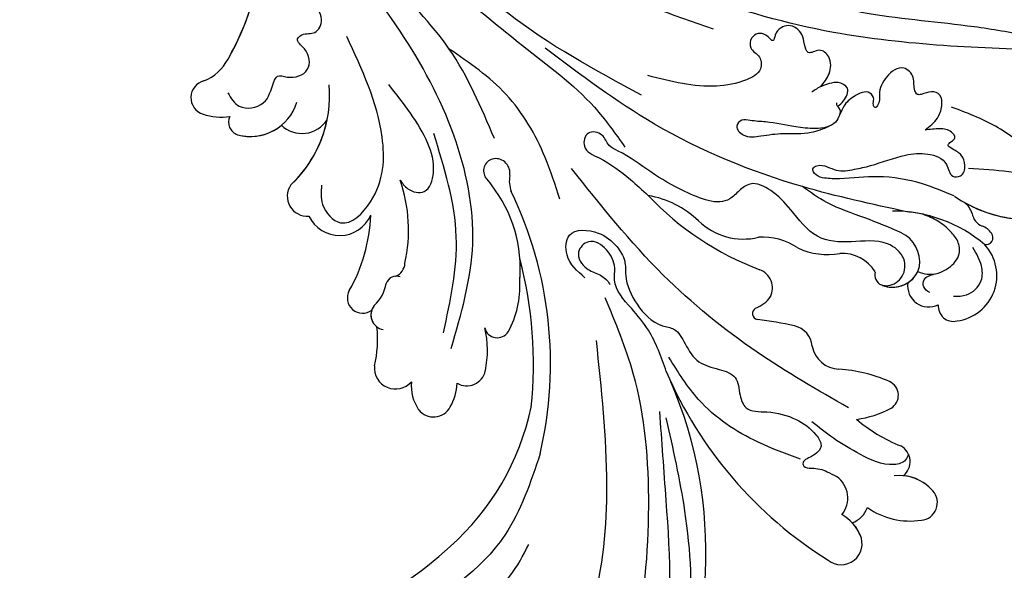
# Model space of a CAD drawing. Units: millimetres. Extents: x 2748 to 4848, y 826 to 2311.
# Drawn here: x 4553 to 4577, y 1554 to 1568 of the extents above; entities that cross this region are included whole.
import ezdxf
from ezdxf.xclip import XClip

# ---------------------------------------------------------------- set-up
doc = ezdxf.new("R2010")
doc.units = ezdxf.units.MM
doc.header["$XCLIPFRAME"] = 2
doc.linetypes.add('HIDDEN', pattern=[9.525, 6.35, -3.175])
doc.layers.add('H-06.木作(細線)', color=8, linetype='Continuous')
doc.layers.add('H-08.木作(細線)', color=8, linetype='Continuous')

# ---------------------------------------------------------------- blocks, each defined once
blk = doc.blocks.new('SE-21057L-1107-2')
at = {"layer": 'H-08.木作(細線)', "ltscale": 0.2}
for centre, radius, start, end in [((5316.81, -9363.04), 32.43, 330.427, 16.8062), ((5316.81, -9363.04), 32.43, 330.427, 16.8062), ((5316.81, -9363.04), 32.43, 330.427, 354.9459), ((5340.17, -9376.53), 5.45, 291.8495, 332.6388), ((5340.17, -9376.53), 5.45, 291.8495, 332.6388), ((5340.17, -9376.53), 5.45, 291.8495, 332.6388), ((5342.68, -9383.55), 2.02, 103.8141, 252.9564), ((5342.68, -9383.55), 2.02, 103.8141, 252.9564), ((5342.68, -9383.55), 2.02, 103.8141, 252.9564), ((5342.52, -9383.28), 14.39, 313.1368, 4.8652), ((5347.63, -9382.4), 5.7, 254.6496, 342.852), ((5344.24, -9379.04), 6.79, 251.5158, 278.2807), ((5344.24, -9379.04), 6.79, 251.5158, 278.2807), ((5344.24, -9379.04), 6.79, 251.5158, 278.2807), ((5346.65, -9386.42), 1.57, 155.2996, 250.5369), ((5346.65, -9386.42), 1.57, 155.2996, 250.5369), ((5346.65, -9386.42), 1.57, 155.2996, 250.5369), ((5353.67, -9384.23), 3.52, 226.788, 327.0303), ((5353.67, -9384.23), 3.52, 226.788, 327.0303), ((5353.67, -9384.23), 3.52, 226.788, 327.0303), ((5342.52, -9383.28), 14.39, 313.1368, 348.4975), ((5342.52, -9383.28), 14.39, 313.1368, 348.4975), ((5347.63, -9382.4), 5.7, 254.6496, 309.5726), ((5347.63, -9382.4), 5.7, 254.6496, 309.5726), ((5376.34, -9392.1), 1.4, 97.0209, 211.5113), ((5376.35, -9392.37), 1.68, 350.5339, 96.4236), ((5348.37, -9399.06), 17.79, 347.3601, 19.2202), ((5370.29, -9397.32), 6.61, 32.4726, 42.7547), ((5370.29, -9397.32), 6.61, 32.4726, 42.7547), ((5381.74, -9393.27), 3.78, 170.5933, 199.7353), ((5354.28, -9395.1), 2.33, 145.2549, 275.2491), ((5354.28, -9395.1), 2.33, 145.2549, 275.2491), ((5354.28, -9395.1), 2.33, 145.2549, 275.2491), ((5363.32, -9403.58), 15.93, 354.8339, 38.0351), ((5363.32, -9403.58), 15.93, 354.8339, 38.0351), ((5336.51, -9414.68), 46.28, 346.8054, 25.7925), ((5419.53, -9371.17), 34.76, 223.3013, 249.3835), ((5392.32, -9406.1), 11.25, 46.1409, 80.1844), ((5419.53, -9371.17), 34.76, 223.3013, 249.3835), ((5392.32, -9406.1), 11.25, 46.1409, 80.1844), ((5419.53, -9371.17), 34.76, 223.3013, 249.3835), ((5392.32, -9406.1), 11.25, 46.1409, 80.1844), ((5438.82, -9382.58), 15.24, 235.045, 265.2016), ((5438.82, -9382.58), 15.24, 235.045, 265.2016), ((5422.91, -9413.48), 16.64, 49.6909, 90.2587), ((5429.75, -9397.84), 2.52, 16.7616, 53.6861), ((5429.75, -9397.84), 2.52, 16.7616, 53.6861), ((5438.82, -9382.58), 15.24, 240.2263, 265.2016), ((5429.75, -9397.84), 2.52, 16.7616, 53.6861), ((5358.09, -9395.71), 3.99, 205.4449, 336.1018), ((5358.09, -9395.71), 3.99, 205.4449, 336.1018), ((5358.09, -9395.71), 3.99, 205.4449, 336.1018), ((5342.18, -9396.5), 19.58, 330.4844, 357.5782), ((5342.18, -9396.5), 19.58, 330.4844, 357.5782), ((5342.18, -9396.5), 19.58, 330.4844, 357.5782), ((5405.38, -9392.54), 7.57, 225.9856, 283.4372), ((5405.38, -9392.54), 7.57, 225.9856, 283.4372), ((5405.38, -9392.54), 7.57, 225.9856, 283.4372), ((5422.91, -9413.48), 16.64, 77.8177, 84.3952), ((5434.09, -9396.79), 1.95, 189.6316, 247.7125), ((5434.09, -9396.79), 1.95, 189.6316, 247.7125), ((5434.09, -9396.79), 1.95, 189.6316, 247.7125), ((5432.69, -9400.54), 2.05, 32.4432, 71.3762), ((5432.69, -9400.54), 2.05, 32.4432, 71.3762), ((5432.69, -9400.54), 2.05, 32.4432, 71.3762), ((5407.66, -9407.11), 7.22, 55.5596, 94.175), ((5407.66, -9407.11), 7.22, 55.5596, 94.175), ((5407.66, -9407.11), 7.22, 55.5596, 94.175), ((5422.18, -9402.85), 3.87, 352.7005, 64.0687), ((5433.8, -9399.95), 0.808, 255.4421, 39.5607), ((5433.8, -9399.95), 0.808, 255.4421, 39.5607), ((5433.8, -9399.95), 0.808, 255.4421, 39.5607), ((5415.22, -9393.66), 8.26, 245.1029, 280.192), ((5415.22, -9393.66), 8.26, 245.1029, 280.192), ((5415.22, -9393.66), 8.26, 245.1029, 280.192), ((5429.7, -9404.39), 5.36, 277.5553, 42.2273), ((5429.7, -9404.39), 5.36, 277.5553, 42.2273), ((5429.7, -9404.39), 5.36, 277.5553, 42.2273), ((5422.91, -9413.48), 16.64, 49.6909, 49.9995), ((5422.91, -9413.48), 16.64, 49.6909, 49.9995), ((5363.32, -9403.58), 15.93, 354.8339, 4.151), ((5332.64, -9414.7), 48.15, 353.9124, 14.7567), ((5332.64, -9414.7), 48.15, 353.9124, 14.7567), ((5332.64, -9414.7), 48.15, 353.9124, 14.7567), ((5416.9, -9406.39), 4.61, 31.7294, 92.7231), ((5416.9, -9406.39), 4.61, 31.7294, 92.7231), ((5416.9, -9406.39), 4.61, 31.7294, 92.7231), ((5363.97, -9402.85), 1.77, 293.8518, 356.4565), ((5406.52, -9405.85), 2.27, 333.4392, 70.2216), ((5406.52, -9405.85), 2.27, 333.4392, 70.2216), ((5406.52, -9405.85), 2.27, 333.4392, 70.2216), ((5422.85, -9402.46), 3.29, 246.5746, 344.4825), ((5364.73, -9405.75), 1.28, 69.7461, 159.5514), ((5422.02, -9404.33), 1.25, 163.3134, 247.4866), ((5422.02, -9404.33), 1.25, 163.3134, 247.4866), ((5422.02, -9404.33), 1.25, 163.3134, 247.4866), ((5422.85, -9402.46), 3.29, 246.5746, 333.5165), ((5359.09, -9404.58), 4.5, 312.7955, 350.7981), ((5368.02, -9405.61), 11.18, 331.3797, 3.0333), ((5368.02, -9405.61), 11.18, 331.3797, 3.0333), ((5368.02, -9405.61), 11.18, 331.3797, 3.0333), ((5422.85, -9402.46), 3.29, 246.5746, 302.839), ((5427.1, -9405.58), 2.49, 171.9819, 296.4183), ((5427.1, -9405.58), 2.49, 171.9819, 296.4183), ((5427.1, -9405.58), 2.49, 171.9819, 296.4183), ((5360.77, -9407.01), 1.78, 150.9019, 307.0528), ((5360.77, -9407.01), 1.78, 150.9019, 307.0528), ((5360.77, -9407.01), 1.78, 150.9019, 307.0528), ((5405.39, -9404.59), 3.89, 291.2922, 324.378), ((5405.39, -9404.59), 3.89, 291.2922, 324.378), ((5405.39, -9404.59), 3.89, 291.2922, 324.378), ((5363.5, -9408.99), 1.75, 140.6672, 259.3575), ((5407.13, -9408.84), 0.696, 117.3417, 260.6227), ((5407.13, -9408.84), 0.696, 117.3417, 260.6227), ((5407.13, -9408.84), 0.696, 117.3417, 260.6227), ((5429.98, -9407.97), 1.78, 174.6886, 283.7767), ((5429.98, -9407.97), 1.78, 174.6886, 283.7767), ((5429.98, -9407.97), 1.78, 174.6886, 283.7767), ((5363.5, -9408.99), 1.75, 161.4152, 233.0339), ((5363.5, -9408.99), 1.75, 161.4152, 233.0339), ((5401.68, -9452.85), 43.65, 77.1735, 82.979), ((5401.68, -9452.85), 43.65, 77.1735, 82.979), ((5401.68, -9452.85), 43.65, 77.1735, 82.979), ((5348.53, -9411.85), 14, 347.1391, 6.006), ((5348.53, -9411.85), 14, 347.1391, 6.006), ((5348.53, -9411.85), 14, 347.1391, 6.006), ((5363.91, -9413.18), 11.49, 348.1489, 13.3579), ((5376.55, -9410.16), 1.51, 193.8228, 328.0244), ((5363.91, -9413.18), 11.49, 348.1489, 13.3579), ((5376.55, -9410.16), 1.51, 193.8228, 328.0244), ((5363.91, -9413.18), 11.49, 348.1489, 13.3579), ((5376.55, -9410.16), 1.51, 193.8228, 328.0244), ((5410.8, -9412.88), 2.65, 4.7681, 77.6803), ((5410.8, -9412.88), 2.65, 4.7681, 77.6803), ((5410.8, -9412.88), 2.65, 4.7681, 77.6803), ((5416.68, -9412.05), 3.29, 190.6716, 267.8102), ((5416.68, -9412.05), 3.29, 190.6716, 267.8102), ((5416.68, -9412.05), 3.29, 190.6716, 267.8102), ((5364.63, -9415.2), 2.47, 174.5599, 318.924), ((5364.63, -9415.2), 2.47, 174.5599, 318.924), ((5364.63, -9415.2), 2.47, 174.5599, 318.924), ((5372.97, -9415.07), 2.23, 239.5153, 347.7994), ((5372.97, -9415.07), 2.23, 239.5153, 347.7994), ((5372.97, -9415.07), 2.23, 239.5153, 347.7994), ((5441.2, -9396.3), 48.84, 203.3074, 237.9649), ((5441.2, -9396.3), 48.84, 203.3074, 237.9649), ((5441.2, -9396.3), 48.84, 203.3074, 237.9649), ((5415.28, -9433.38), 18.09, 66.5115, 85.9665), ((5415.28, -9433.38), 18.09, 66.5115, 85.9665), ((5415.28, -9433.38), 18.09, 66.5115, 85.9665), ((5371.43, -9417.29), 4.96, 174.5956, 214.444), ((5371.43, -9417.29), 4.96, 174.5956, 214.444), ((5371.43, -9417.29), 4.96, 174.5956, 214.444), ((5365.75, -9416.75), 6.09, 330.3178, 357.6979), ((5365.75, -9416.75), 6.09, 330.3178, 357.6979), ((5365.75, -9416.75), 6.09, 330.3178, 357.6979), ((5350.12, -9436.85), 50.87, 331.5772, 23.1865), ((5350.12, -9436.85), 50.87, 331.5772, 23.1865), ((5350.12, -9436.85), 50.87, 331.5772, 23.1865), ((5421.77, -9418.41), 1.76, 300.8361, 66.0186), ((5421.77, -9418.41), 1.76, 300.8361, 66.0186), ((5421.77, -9418.41), 1.76, 300.8361, 66.0186), ((5369.09, -9418.72), 2.22, 218.2457, 331.9003), ((5369.09, -9418.72), 2.22, 218.2457, 331.9003), ((5369.09, -9418.72), 2.22, 218.2457, 331.9003), ((5350.87, -9413.47), 30.32, 311.6663, 347.9471), ((5350.87, -9413.47), 30.32, 311.6663, 347.9471), ((5350.87, -9413.47), 30.32, 311.6663, 347.9471), ((5417.03, -9409.29), 12.04, 277.6331, 297.9779), ((5417.03, -9409.29), 12.04, 277.6331, 297.9779), ((5417.03, -9409.29), 12.04, 277.6331, 297.9779), ((5430.7, -9406.99), 18.66, 229.69, 248.3549), ((5430.7, -9406.99), 18.66, 229.69, 248.3549), ((5430.7, -9406.99), 18.66, 229.69, 248.3549), ((5422.78, -9426.18), 2.12, 309.0877, 60.5215), ((5422.78, -9426.18), 2.12, 309.0877, 60.5215), ((5422.78, -9426.18), 2.12, 309.0877, 60.5215), ((5414.54, -9430.44), 3.07, 320.7345, 55.0656), ((5414.54, -9430.44), 3.07, 320.7345, 55.0656), ((5423.67, -9432.9), 5.1, 40.3703, 97.3225), ((5423.67, -9432.9), 5.1, 40.3703, 85.1043), ((5423.67, -9432.9), 5.1, 40.3703, 85.1043), ((5426.04, -9430.98), 2.06, 275.5046, 42.3074), ((5426.04, -9430.98), 2.06, 275.5046, 42.3074), ((5426.04, -9430.98), 2.06, 275.5046, 42.3074), ((5414.5, -9436.7), 4.95, 23.3342, 60.7891), ((5417.1, -9430.55), 2.97, 290.2556, 340.4821), ((5417.1, -9430.55), 2.97, 290.2556, 340.4821), ((5417.1, -9430.55), 2.97, 290.2556, 340.4821), ((5424.9, -9424.44), 8.69, 234.8588, 278.8292), ((5424.9, -9424.44), 8.69, 234.8588, 278.8292), ((5424.9, -9424.44), 8.69, 234.8588, 278.8292), ((5414.5, -9436.7), 4.95, 23.3342, 42.8641), ((5414.5, -9436.7), 4.95, 23.3342, 42.8641), ((5416.82, -9435.78), 2.46, 231.5293, 25.0124), ((5416.82, -9435.78), 2.46, 231.5293, 25.0124), ((5416.82, -9435.78), 2.46, 231.5293, 25.0124), ((5340.21, -9402.49), 45.61, 277.5655, 312.5009), ((5340.21, -9402.49), 45.61, 277.5655, 312.5009), ((5340.21, -9402.49), 45.61, 277.5655, 312.5009)]:
    blk.add_arc(centre, radius, start, end, dxfattribs=at)
for points, knots in [([(5401.86, -9375.54), (5392.27, -9372.18), (5373.05, -9365.44), (5352.99, -9341.51), (5346.27, -9322.83), (5342.95, -9313.62)], [0, 0, 0, 0, 30.032286, 60.172833, 89.506998, 89.506998, 89.506998, 89.506998]), ([(5376.21, -9388.35), (5374.67, -9384.7), (5371.68, -9377.63), (5362.03, -9368.19), (5352.54, -9355.25), (5347.13, -9344.16), (5344.25, -9338.24)], [0, 0, 0, 0, 11.751238, 22.807099, 39.992814, 59.724848, 59.724848, 59.724848, 59.724848]), ([(5441.87, -9378.05), (5433.15, -9377.76), (5413.23, -9377.09), (5386.45, -9366.73), (5366.72, -9353.07), (5360.35, -9342.63), (5358.43, -9339.5)], [0, 0, 0, 0, 26.041511, 59.420117, 84.934605, 95.899965, 95.899965, 95.899965, 95.899965]), ([(5345, -9382.99), (5345.37, -9383.62), (5346.24, -9385.12), (5349.67, -9384.56), (5350.05, -9382.39), (5350.8, -9380.76), (5352.45, -9381.46), (5354.82, -9380.61), (5354.54, -9378.01), (5352.76, -9376.88), (5353.91, -9375.89), (5355.37, -9376.31), (5356.43, -9374), (5354.18, -9371.87), (5352.56, -9369.63), (5351.74, -9366.2), (5354.57, -9364.3), (5353.21, -9359.49), (5351.24, -9353.06), (5348.24, -9347.61), (5346.5, -9344.44)], [0, 0, 0, 0, 2.0471, 4.891409, 7.64989, 8.434187, 9.571478, 12.079634, 14.532043, 15.939143, 16.62839, 18.194978, 19.882821, 22.384239, 26.446214, 28.605463, 31.942231, 34.530572, 42.229288, 52.943536, 52.943536, 52.943536, 52.943536]), ([(5345, -9382.99), (5345.37, -9383.62), (5346.24, -9385.12), (5349.67, -9384.56), (5350.05, -9382.39), (5350.8, -9380.76), (5352.45, -9381.46), (5354.82, -9380.61), (5354.54, -9378.01), (5352.76, -9376.88), (5353.91, -9375.89), (5355.37, -9376.31), (5356.43, -9374), (5354.18, -9371.87), (5352.56, -9369.63), (5351.74, -9366.2), (5354.57, -9364.3), (5353.21, -9359.49), (5351.24, -9353.06), (5348.24, -9347.61), (5346.5, -9344.44)], [0, 0, 0, 0, 2.0471, 4.891409, 7.64989, 8.434187, 9.571478, 12.079634, 14.532043, 15.939143, 16.62839, 18.194978, 19.882821, 22.384239, 26.446214, 28.605463, 31.942231, 34.530572, 42.229288, 52.943536, 52.943536, 52.943536, 52.943536]), ([(5455.1, -9379.3), (5454.77, -9379.28), (5453.82, -9379.23), (5452.22, -9380.92), (5449.03, -9380.02), (5445.69, -9379.26), (5442.51, -9377.22), (5437.94, -9376.13), (5430.47, -9374.87), (5419.36, -9374.07), (5405.05, -9369.98), (5390.73, -9365.08), (5379.68, -9357.84), (5372.11, -9353.26), (5369.34, -9349.79), (5368.46, -9348.68)], [0, 0, 0, 0, 0.964733, 2.77592, 6.183019, 9.739615, 13.3521, 17.238578, 23.726751, 36.115305, 50.509589, 68.260846, 81.154682, 90.172198, 94.410652, 94.410652, 94.410652, 94.410652]), ([(5455.1, -9379.3), (5454.77, -9379.28), (5453.82, -9379.23), (5452.22, -9380.92), (5449.03, -9380.02), (5445.69, -9379.26), (5442.51, -9377.22), (5437.94, -9376.13), (5430.47, -9374.87), (5419.36, -9374.07), (5405.05, -9369.98), (5390.73, -9365.08), (5379.68, -9357.84), (5372.11, -9353.26), (5369.34, -9349.79), (5368.46, -9348.68)], [0, 0, 0, 0, 0.964733, 2.77592, 6.183019, 9.739615, 13.3521, 17.238578, 23.726751, 36.115305, 50.509589, 68.260846, 81.154682, 90.172198, 94.410652, 94.410652, 94.410652, 94.410652]), ([(5393.45, -9383.27), (5388, -9380.32), (5378.33, -9375.1), (5370.2, -9366.9), (5365.99, -9362.54), (5364.3, -9362.28), (5363.01, -9363.42), (5364.55, -9365.96), (5367.5, -9368.05), (5372.97, -9372.04), (5379.64, -9377.73), (5387.08, -9383.1), (5390.37, -9387.75), (5391.51, -9389.36)], [0, 0, 0, 0, 18.428312, 32.683727, 34.732789, 36.244002, 37.354071, 39.039966, 43.600627, 48.89158, 59.004479, 70.129026, 76.023005, 76.023005, 76.023005, 76.023005]), ([(5377.57, -9373.51), (5373.92, -9370.65), (5370.15, -9366.85), (5365.99, -9362.54), (5364.3, -9362.28), (5363.01, -9363.42), (5364.55, -9365.96), (5367.5, -9368.05), (5372.97, -9372.04), (5379.64, -9377.73), (5387.08, -9383.1), (5390.37, -9387.75), (5391.51, -9389.36)], [18.641468, 18.641468, 18.641468, 18.641468, 32.683727, 34.732789, 36.244002, 37.354071, 39.039966, 43.600627, 48.89158, 59.004479, 70.129026, 76.023005, 76.023005, 76.023005, 76.023005]), ([(5371.15, -9412.91), (5372.33, -9408.85), (5374.73, -9400.61), (5371.95, -9387.42), (5365.37, -9375.25), (5359.36, -9367.92), (5356.25, -9364.13)], [0, 0, 0, 0, 12.502492, 25.399577, 39.090169, 53.774802, 53.774802, 53.774802, 53.774802]), ([(5414.44, -9382.26), (5414.82, -9381.79), (5415.6, -9380.8), (5415.75, -9378.87), (5414.32, -9377.65), (5412.88, -9378.7), (5412.47, -9377.19), (5412.35, -9375.92), (5410.98, -9374.88), (5409.66, -9375.35), (5409.1, -9375.99), (5408.89, -9377.3), (5407.89, -9375.69), (5406.21, -9376.22), (5406.01, -9377.97), (5407.47, -9378.6), (5407.58, -9380.59), (5405.21, -9381.8), (5400.77, -9382.65), (5396.88, -9381.66), (5394.17, -9380.97)], [0, 0, 0, 0, 1.798235, 3.779749, 5.13715, 6.420458, 7.463249, 8.67475, 10.553885, 11.465972, 12.586241, 13.251945, 14.327938, 15.995437, 17.161859, 18.65223, 20.032985, 22.10984, 25.67812, 33.840697, 33.840697, 33.840697, 33.840697]), ([(5414.44, -9382.26), (5414.82, -9381.79), (5415.6, -9380.8), (5415.75, -9378.87), (5414.32, -9377.65), (5412.88, -9378.7), (5412.47, -9377.19), (5412.35, -9375.92), (5410.98, -9374.88), (5409.66, -9375.35), (5409.1, -9375.99), (5408.89, -9377.3), (5407.89, -9375.69), (5406.21, -9376.22), (5406.01, -9377.97), (5407.47, -9378.6), (5407.58, -9380.59), (5405.21, -9381.8), (5400.77, -9382.65), (5396.88, -9381.66), (5394.17, -9380.97)], [0, 0, 0, 0, 1.798235, 3.779749, 5.13715, 6.420458, 7.463249, 8.67475, 10.553885, 11.465972, 12.586241, 13.251945, 14.327938, 15.995437, 17.161859, 18.65223, 20.032985, 22.10984, 25.67812, 33.840697, 33.840697, 33.840697, 33.840697]), ([(5355.98, -9393.79), (5355.91, -9394.55), (5355.76, -9396.31), (5358.55, -9399.41), (5363.23, -9394.71), (5363.6, -9386.47), (5360.71, -9380.24), (5358.92, -9376.39)], [0, 0, 0, 0, 2.266037, 5.282584, 9.56495, 17.253874, 29.74983, 29.74983, 29.74983, 29.74983]), ([(5383.87, -9395.46), (5383.35, -9393.81), (5381.94, -9389.41), (5378.07, -9382.76), (5373.29, -9379.48), (5370.92, -9377.86)], [0, 0, 0, 0, 5.198846, 13.881568, 22.401263, 22.401263, 22.401263, 22.401263]), ([(5424.53, -9396.92), (5420.43, -9396.03), (5410.2, -9393.83), (5395.5, -9387.8), (5386.31, -9380.88), (5382.14, -9377.75)], [0, 0, 0, 0, 12.583546, 31.394766, 47.010984, 47.010984, 47.010984, 47.010984]), ([(5424.53, -9396.92), (5420.43, -9396.03), (5410.2, -9393.83), (5395.5, -9387.8), (5386.31, -9380.88), (5382.14, -9377.75)], [0, 0, 0, 0, 12.583546, 31.394766, 47.010984, 47.010984, 47.010984, 47.010984]), ([(5426.65, -9387.34), (5427.19, -9386.92), (5428.16, -9386.18), (5428.68, -9384.65), (5428.64, -9383.16), (5427.29, -9382.7), (5426.51, -9383.14), (5425.71, -9383.26), (5425.23, -9382.4), (5425.57, -9381.18), (5423.99, -9379.52), (5421.96, -9381.04), (5421.13, -9382.86), (5421.41, -9384.16), (5420.78, -9384.86), (5420.49, -9384.26), (5420.79, -9383.7), (5419.99, -9382.53), (5418.31, -9383.36), (5416.89, -9384.51), (5416.44, -9386.88), (5413.78, -9387.28), (5411.11, -9386.95), (5408.55, -9386.38), (5406.47, -9386.32), (5405.19, -9386), (5404.28, -9387.01), (5405.6, -9388.34), (5407.64, -9387.98), (5410.24, -9387.64), (5413.02, -9387.88), (5414.73, -9387.18), (5415.43, -9386.9)], [0, 0, 0, 0, 1.991402, 3.549305, 4.812474, 5.875613, 7.097662, 7.544406, 8.060088, 9.633593, 11.205837, 13.432592, 15.669661, 17.007649, 17.380932, 17.749491, 18.430092, 19.260627, 21.136146, 22.806277, 24.935732, 27.397502, 29.703586, 33.273404, 35.088964, 36.069894, 36.967471, 38.24044, 40.292067, 42.947251, 46.197371, 48.438334, 48.438334, 48.438334, 48.438334]), ([(5426.65, -9387.34), (5427.19, -9386.92), (5428.16, -9386.18), (5428.68, -9384.65), (5428.64, -9383.16), (5427.29, -9382.7), (5426.51, -9383.14), (5425.71, -9383.26), (5425.23, -9382.4), (5425.57, -9381.18), (5423.99, -9379.52), (5421.96, -9381.04), (5421.13, -9382.86), (5421.41, -9384.16), (5420.78, -9384.86), (5420.49, -9384.26), (5420.79, -9383.7), (5419.99, -9382.53), (5418.31, -9383.36), (5417.16, -9384.29), (5416.83, -9385.19), (5416.69, -9385.52)], [0, 0, 0, 0, 1.991402, 3.549305, 4.812474, 5.875613, 7.097662, 7.544406, 8.060088, 9.633593, 11.205837, 13.432592, 15.669661, 17.007649, 17.380932, 17.749491, 18.430092, 19.260627, 21.136146, 22.806277, 23.857167, 23.857167, 23.857167, 23.857167]), ([(5416.44, -9384.58), (5416.67, -9384.38), (5417.28, -9383.87), (5417.99, -9382.37), (5416.52, -9381.66), (5415.46, -9381.89), (5414.39, -9382.22), (5413.75, -9382.67), (5413.38, -9382.92)], [0, 0, 0, 0, 0.927855, 2.489277, 3.754024, 4.762746, 5.768847, 7.088944, 7.088944, 7.088944, 7.088944]), ([(5416.44, -9384.58), (5416.67, -9384.38), (5417.28, -9383.87), (5417.99, -9382.37), (5416.52, -9381.66), (5415.46, -9381.89), (5414.39, -9382.22), (5413.75, -9382.67), (5413.38, -9382.92)], [0, 0, 0, 0, 0.927855, 2.489277, 3.754024, 4.762746, 5.768847, 7.088944, 7.088944, 7.088944, 7.088944]), ([(5365.17, -9393.21), (5365.43, -9393.58), (5366.06, -9394.49), (5368.47, -9395.02), (5369.42, -9391.82), (5368.08, -9387.35), (5365.59, -9384.23), (5363.83, -9382.02)], [0, 0, 0, 0, 1.3675, 3.306327, 5.79086, 9.258558, 17.53228, 17.53228, 17.53228, 17.53228]), ([(5416.69, -9385.52), (5416.73, -9385.34), (5416.85, -9384.88), (5416.29, -9384.54), (5416.31, -9384.21), (5416.32, -9384.17)], [0, 0, 0, 0, 0.511835, 1.325606, 1.468034, 1.468034, 1.468034, 1.468034]), ([(5416.69, -9385.52), (5416.73, -9385.34), (5416.82, -9384.99), (5416.54, -9384.72), (5416.44, -9384.58)], [0, 0, 0, 0, 0.511835, 1.023726, 1.023726, 1.023726, 1.023726]), ([(5443.65, -9391.91), (5443.89, -9392.48), (5444.3, -9393.46), (5443.56, -9394.69), (5442.4, -9395.15), (5441.42, -9394.18), (5441.34, -9392.24), (5438.79, -9389.62), (5435.07, -9386.66), (5431.52, -9385.33), (5429.74, -9384.66)], [0, 0, 0, 0, 1.755149, 2.97681, 3.925223, 5.0483, 6.431153, 9.617405, 15.254943, 20.881137, 20.881137, 20.881137, 20.881137]), ([(5443.65, -9391.91), (5443.89, -9392.48), (5444.3, -9393.46), (5443.56, -9394.69), (5442.4, -9395.15), (5441.42, -9394.18), (5441.34, -9392.24), (5438.79, -9389.62), (5435.07, -9386.66), (5431.52, -9385.33), (5429.74, -9384.66)], [0, 0, 0, 0, 1.755149, 2.97681, 3.925223, 5.0483, 6.431153, 9.617405, 15.254943, 20.881137, 20.881137, 20.881137, 20.881137]), ([(5421.67, -9405.54), (5421.88, -9405.56), (5422.77, -9405.65), (5424.28, -9404.61), (5424.46, -9402.1), (5421.8, -9399.98), (5418.13, -9400.61), (5413.63, -9400.29), (5411.19, -9396.86), (5408.98, -9394.5), (5406.43, -9393.22), (5404.87, -9394.42), (5402.93, -9396.52), (5398.47, -9394.61), (5394.51, -9392.4), (5391.8, -9390.22), (5389.44, -9389.25), (5389.05, -9387.71), (5386.95, -9387.28), (5386.38, -9389.72), (5389.37, -9390.91), (5391.74, -9392.73), (5393.54, -9394.38), (5394.24, -9395.01)], [0, 0, 0, 0, 0.637628, 2.645593, 4.665018, 7.256829, 11.516519, 15.546803, 19.942272, 23.174803, 25.714986, 27.192504, 28.679916, 34.00826, 38.60842, 43.13755, 44.394748, 45.855195, 47.467597, 49.055472, 51.261199, 55.728022, 58.521345, 58.521345, 58.521345, 58.521345]), ([(5421.67, -9405.54), (5421.88, -9405.56), (5422.77, -9405.65), (5424.28, -9404.61), (5424.46, -9402.1), (5421.8, -9399.98), (5418.13, -9400.61), (5413.63, -9400.29), (5411.19, -9396.86), (5408.98, -9394.5), (5406.43, -9393.22), (5404.87, -9394.42), (5402.93, -9396.52), (5398.47, -9394.61), (5394.51, -9392.4), (5391.8, -9390.22), (5389.44, -9389.25), (5389.05, -9387.71), (5386.95, -9387.28), (5386.38, -9389.72), (5389.37, -9390.91), (5391.74, -9392.73), (5393.54, -9394.38), (5394.24, -9395.01)], [0, 0, 0, 0, 0.637628, 2.645593, 4.665018, 7.256829, 11.516519, 15.546803, 19.942272, 23.174803, 25.714986, 27.192504, 28.679916, 34.00826, 38.60842, 43.13755, 44.394748, 45.855195, 47.467597, 49.055472, 51.261199, 55.728022, 58.521345, 58.521345, 58.521345, 58.521345]), ([(5430.08, -9395.07), (5428.85, -9394.56), (5426, -9393.36), (5421.38, -9392.57), (5417.58, -9393.09), (5415.1, -9393.05), (5413.96, -9392.79), (5413.26, -9391.88), (5414.23, -9391.35), (5415.19, -9391.6), (5416.55, -9392.27), (5418.35, -9391.97), (5421.03, -9391.39), (5423.81, -9390.23), (5426.9, -9389.95), (5429.31, -9390.81), (5429.51, -9392.89), (5431.1, -9392.85), (5431.49, -9391.49), (5430.98, -9390.16), (5430.12, -9389.73), (5429.13, -9389.13), (5429.76, -9388.69), (5430.37, -9388.28), (5429.61, -9387.3), (5428.28, -9387.14), (5427.23, -9387.27), (5426.65, -9387.34)], [0, 0, 0, 0, 4.005238, 9.271447, 13.766142, 15.522828, 16.593385, 17.401041, 18.00474, 19.225322, 20.348312, 22.474898, 24.409752, 28.681891, 31.298375, 33.792575, 35.352141, 36.245317, 37.572584, 38.856751, 40.143476, 40.824672, 41.302993, 41.978999, 42.737407, 44.165123, 45.915374, 45.915374, 45.915374, 45.915374]), ([(5430.08, -9395.07), (5428.85, -9394.56), (5426, -9393.36), (5421.38, -9392.57), (5417.58, -9393.09), (5415.1, -9393.05), (5413.96, -9392.79), (5413.26, -9391.88), (5414.23, -9391.35), (5415.19, -9391.6), (5416.55, -9392.27), (5418.35, -9391.97), (5421.03, -9391.39), (5423.81, -9390.23), (5426.9, -9389.95), (5429.31, -9390.81), (5429.51, -9392.89), (5431.1, -9392.85), (5431.49, -9391.49), (5430.98, -9390.16), (5430.12, -9389.73), (5429.13, -9389.13), (5429.76, -9388.69), (5430.37, -9388.28), (5429.61, -9387.3), (5428.28, -9387.14), (5427.23, -9387.27), (5426.65, -9387.34)], [0, 0, 0, 0, 4.005238, 9.271447, 13.766142, 15.522828, 16.593385, 17.401041, 18.00474, 19.225322, 20.348312, 22.474898, 24.409752, 28.681891, 31.298375, 33.792575, 35.352141, 36.245317, 37.572584, 38.856751, 40.143476, 40.824672, 41.302993, 41.978999, 42.737407, 44.165123, 45.915374, 45.915374, 45.915374, 45.915374]), ([(5370.24, -9411.09), (5371.06, -9407.33), (5372.77, -9399.47), (5370.36, -9391.77), (5369.1, -9387.76)], [0, 0, 0, 0, 11.344673, 23.725583, 23.725583, 23.725583, 23.725583]), ([(5417.69, -9419.89), (5414.07, -9417.8), (5406.33, -9413.34), (5395.06, -9404.17), (5388.67, -9396.15), (5385.24, -9391.84)], [0, 0, 0, 0, 12.542166, 26.764058, 43.238935, 43.238935, 43.238935, 43.238935]), ([(5441.4, -9393.53), (5441.24, -9393.46), (5438.29, -9392.23), (5434.93, -9392.04), (5431.75, -9391.86)], [5.116972, 5.116972, 5.116972, 5.116972, 5.42361, 10.74426, 10.74426, 10.74426, 10.74426]), ([(5423.88, -9399.37), (5422.46, -9398.77), (5419.58, -9397.55), (5415.46, -9396.24), (5413.23, -9394.64), (5412.3, -9393.97)], [0, 0, 0, 0, 4.627205, 9.389827, 12.822644, 12.822644, 12.822644, 12.822644]), ([(5425.8, -9403.93), (5426.17, -9404.05), (5427.37, -9404.46), (5429.36, -9403.77), (5430.87, -9402.11), (5430.6, -9400.32), (5429.57, -9399.07), (5428.2, -9397.94), (5427.01, -9397.45), (5426.42, -9397.21)], [0, 0, 0, 0, 1.157367, 3.741561, 5.819032, 7.281355, 8.717139, 10.629542, 12.543276, 12.543276, 12.543276, 12.543276]), ([(5425.8, -9403.93), (5426.17, -9404.05), (5427.37, -9404.46), (5429.36, -9403.77), (5430.87, -9402.11), (5430.6, -9400.32), (5429.57, -9399.07), (5428.2, -9397.94), (5427.01, -9397.45), (5426.42, -9397.21)], [0, 0, 0, 0, 1.157367, 3.741561, 5.819032, 7.281355, 8.717139, 10.629542, 12.543276, 12.543276, 12.543276, 12.543276]), ([(5386.82, -9404.64), (5385.93, -9403.88), (5384.44, -9402.6), (5384.6, -9398.79), (5388.45, -9399.07), (5390.45, -9400.7), (5391.65, -9402.57), (5391.44, -9405.05), (5392.79, -9407.9), (5394.97, -9410.25), (5397.61, -9410.53), (5398.61, -9412.57), (5399.94, -9414.74), (5402.36, -9415.28), (5404.8, -9416.07), (5404.84, -9418.23), (5405.63, -9420.4), (5408.62, -9420.22), (5411.46, -9421), (5413.59, -9422.48), (5414.84, -9424.42), (5413.61, -9425.59), (5412.2, -9426.04), (5412.51, -9426.95), (5413.78, -9426.86), (5415.01, -9427.21), (5415.93, -9427.72), (5416.3, -9427.92)], [0, 0, 0, 0, 3.409576, 5.714772, 9.121638, 11.79863, 13.735806, 15.408162, 19.030208, 22.92891, 24.340019, 26.481213, 29.147862, 31.66387, 33.782536, 35.931399, 37.551217, 40.045532, 43.581667, 46.54584, 47.891378, 49.587283, 50.918466, 51.205125, 52.155188, 54.028836, 55.272742, 55.272742, 55.272742, 55.272742]), ([(5386.82, -9404.64), (5385.93, -9403.88), (5384.44, -9402.6), (5384.6, -9398.79), (5388.45, -9399.07), (5390.45, -9400.7), (5391.65, -9402.57), (5391.44, -9405.05), (5392.79, -9407.9), (5394.97, -9410.25), (5397.61, -9410.53), (5398.61, -9412.57), (5399.94, -9414.74), (5402.36, -9415.28), (5404.8, -9416.07), (5404.84, -9418.23), (5405.63, -9420.4), (5408.62, -9420.22), (5411.46, -9421), (5413.59, -9422.48), (5414.84, -9424.42), (5413.61, -9425.59), (5412.2, -9426.04), (5412.51, -9426.95), (5413.78, -9426.86), (5415.01, -9427.21), (5415.93, -9427.72), (5416.3, -9427.92)], [0, 0, 0, 0, 3.409576, 5.714772, 9.121638, 11.79863, 13.735806, 15.408162, 19.030208, 22.92891, 24.340019, 26.481213, 29.147862, 31.66387, 33.782536, 35.931399, 37.551217, 40.045532, 43.581667, 46.54584, 47.891378, 49.587283, 50.918466, 51.205125, 52.155188, 54.028836, 55.272742, 55.272742, 55.272742, 55.272742]), ([(5396.35, -9415.63), (5395.75, -9413.94), (5394.8, -9411.21), (5392.19, -9408.1), (5390.01, -9405.78), (5390.47, -9403.17), (5389.58, -9401.29), (5387.41, -9399.87), (5385.54, -9401.73), (5386.8, -9403.69), (5388.45, -9404.16), (5389.44, -9404.86), (5389.71, -9405.38), (5389.75, -9405.45)], [0, 0, 0, 0, 5.277579, 8.524076, 12.384925, 13.787287, 16.11595, 18.4225, 20.085593, 22.231565, 23.848131, 25.352531, 25.610109, 25.610109, 25.610109, 25.610109]), ([(5430, -9406.81), (5430.51, -9406.81), (5431.84, -9406.79), (5433.46, -9405.27), (5433.36, -9402.98), (5432.67, -9401.8), (5432.27, -9401.11)], [0, 0, 0, 0, 1.523148, 3.915351, 5.631669, 7.99496, 7.99496, 7.99496, 7.99496]), ([(5427.2, -9406.38), (5426.91, -9406.19), (5426.39, -9405.84), (5426.45, -9404.56), (5427.26, -9404.33), (5427.79, -9404.19)], [0, 0, 0, 0, 0.977306, 1.76761, 3.207521, 3.207521, 3.207521, 3.207521]), ([(5386.51, -9461.32), (5388.74, -9456.8), (5393.38, -9447.39), (5394.72, -9431.59), (5393.65, -9417.67), (5390.41, -9409.92), (5389.2, -9407.01)], [0, 0, 0, 0, 15.001754, 31.212228, 46.878561, 56.29948, 56.29948, 56.29948, 56.29948]), ([(5388.12, -9411.98), (5388.73, -9417.62), (5389.85, -9428.02), (5388.54, -9443.19), (5383.39, -9453.74), (5377.3, -9459.97), (5372.06, -9461.78), (5368.18, -9463.41), (5365.29, -9464.67), (5364.71, -9467.11), (5366.88, -9468.04), (5368.94, -9467.48), (5370.23, -9466.7), (5370.87, -9466.31)], [0, 0, 0, 0, 17.025592, 31.370424, 45.051474, 51.384295, 56.903154, 61.33342, 64.348044, 65.722401, 67.66284, 69.898959, 72.140022, 72.140022, 72.140022, 72.140022]), ([(5388.12, -9411.98), (5388.73, -9417.62), (5389.85, -9428.02), (5388.54, -9443.19), (5383.39, -9453.74), (5377.3, -9459.97), (5372.06, -9461.78), (5368.18, -9463.41), (5365.29, -9464.67), (5364.71, -9467.11), (5366.88, -9468.04), (5368.94, -9467.48), (5370.23, -9466.7), (5370.87, -9466.31)], [0, 0, 0, 0, 17.025592, 31.370424, 45.051474, 51.384295, 56.903154, 61.33342, 64.348044, 65.722401, 67.66284, 69.898959, 72.140022, 72.140022, 72.140022, 72.140022]), ([(5412.06, -9425.87), (5410.39, -9425.27), (5406.03, -9423.7), (5400.3, -9419.86), (5397.72, -9415.67), (5396.65, -9413.95)], [0, 0, 0, 0, 5.32388, 13.911524, 19.964571, 19.964571, 19.964571, 19.964571]), ([(5367.27, -9477.45), (5369.89, -9477.09), (5376.28, -9476.22), (5386.3, -9471.05), (5394.94, -9460.37), (5399.84, -9446.53), (5398.99, -9432.82), (5397.16, -9424.66), (5396.34, -9421.04)], [0, 0, 0, 0, 7.907839, 19.28996, 32.780956, 48.210901, 62.173921, 73.327052, 73.327052, 73.327052, 73.327052]), ([(5389.74, -9460.42), (5391.87, -9457.17), (5397.65, -9448.32), (5396.54, -9433.7), (5395.83, -9423.75), (5395.59, -9420.3)], [0, 0, 0, 0, 11.419072, 31.124006, 41.568554, 41.568554, 41.568554, 41.568554]), ([(5424.7, -9425.29), (5424.61, -9425.54), (5424.38, -9426.27), (5422, -9426.84), (5419.17, -9425.42), (5416.01, -9423.59), (5414.21, -9422.16), (5413.38, -9421.5)], [0, 0, 0, 0, 0.756236, 2.224566, 6.336647, 10.026518, 13.20473, 13.20473, 13.20473, 13.20473]), ([(5381.57, -9425.24), (5380.45, -9428.6), (5377.7, -9436.83), (5366.86, -9444.25), (5356.5, -9448.32), (5348.79, -9449.08), (5343.29, -9448.82), (5340.07, -9445.99), (5338.59, -9442.89), (5339.47, -9441.33), (5339.78, -9440.79)], [0, 0, 0, 0, 10.408594, 25.527572, 37.150721, 43.565994, 48.932359, 52.79117, 56.150489, 57.957533, 57.957533, 57.957533, 57.957533]), ([(5371.76, -9441.92), (5371.71, -9442.2), (5371.62, -9442.79), (5372.8, -9443.31), (5375.19, -9442.34), (5378.13, -9439.98), (5379.57, -9437.16), (5380.23, -9435.88)], [0, 0, 0, 0, 0.783025, 1.614872, 3.181419, 8.293519, 12.588416, 12.588416, 12.588416, 12.588416])]:
    blk.add_open_spline(points, degree=3, knots=knots, dxfattribs=at)
blk = doc.blocks.new('立揚展板用1107-240-1')
at = {"layer": 'H-08.木作(細線)'}
blk.add_blockref('SE-21057L-1107-2', (124.49, 15939.55), dxfattribs=at)

msp = doc.modelspace()

# ---------------------------------------------------------------- linework, layer by layer
at = {"layer": 'H-06.木作(細線)', "color": 2, "linetype": 'HIDDEN'}
msp.add_circle((4589.116, 1561.222), 88.689, dxfattribs=at)

# ---------------------------------------------------------------- block references
at = {"layer": 'H-06.木作(細線)', "color": 7}
ref = msp.add_blockref('立揚展板用1107-240-1', (3416.369, 197.405), dxfattribs=dict(at, xscale=0.2087420290679633, yscale=0.2087420290679633, zscale=0.2087420290679633))
XClip(ref).set_block_clipping_path([(5135.7014299587, 4590.9849363505), (6109.9407861058, 6933.1204562933)])

doc.saveas('drawing.dxf')
